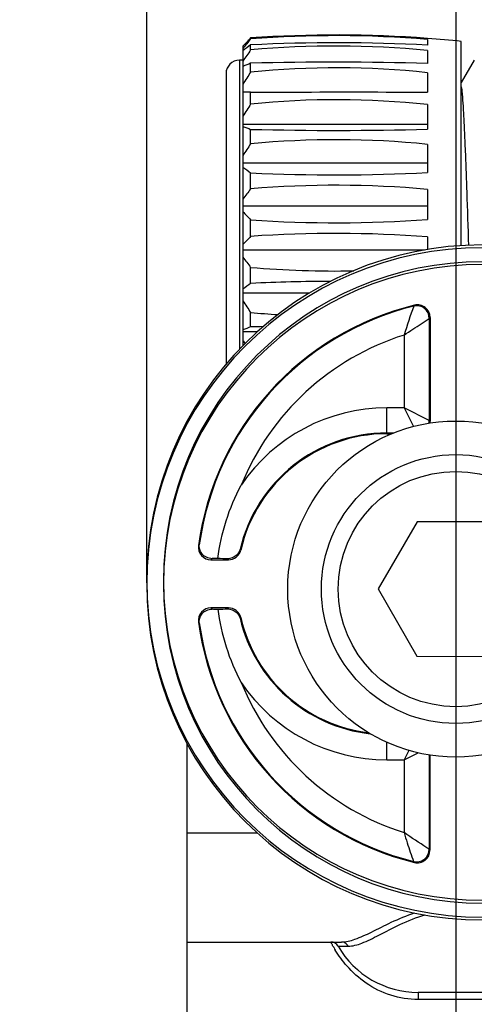
# Model space of a CAD drawing. Extents: x -4602 to -1211, y -1654 to 540.
# Drawn here: x -4331 to -4304, y -65 to -6 of the extents above; entities that cross this region are included whole.
import ezdxf

# ---------------------------------------------------------------- set-up
doc = ezdxf.new("R2010")
doc.units = 0
doc.header["$LTSCALE"] = 20
doc.header["$MEASUREMENT"] = 0
doc.header["$PDMODE"] = 3
doc.header["$PDSIZE"] = 0.3125
doc.layers.get('0').update_dxf_attribs({"linetype": 'CONTINUOUS'})
doc.layers.get('Defpoints').update_dxf_attribs({"linetype": 'CONTINUOUS'})
doc.layers.add('ALL_AXES', color=7, linetype='CONTINUOUS')
doc.layers.add('ALL_FEATURES', color=7, linetype='CONTINUOUS')
doc.styles.get("Standard").update_dxf_attribs({"font": 'tahoma.ttf', "width": 0.8})
doc.dimstyles.new('STANDARD$0', dxfattribs={"dimtxt": 30, "dimasz": 25, "dimexe": 0.18, "dimexo": 0.0625, "dimgap": 8, "dimtad": 1, "dimtih": 1, "dimtoh": 1, "dimdec": 1, "dimzin": 0, "dimdsep": 46, "dimtxsty": 'Standard', "dimcen": 0, "dimadec": 0, "dimazin": 0, "dimtfac": 1, "dimtdec": 1, "dimtmove": 0, "dimatfit": 3, "dimfxl": 1, "dimtolj": 2, "dimtzin": 0, "dimarcsym": 0})

# ---------------------------------------------------------------- blocks, each defined once
blk = doc.blocks.new('*D31')
at = {"color": 0, "lineweight": -2, "transparency": 16777216}
for p, q in [((-4263.401, 17.664), (-4404.12, 17.664)), ((-4403.94, -7.336), (-4403.94, -418.777)), ((-4124.383, -443.777), (-4404.12, -443.777))]:
    blk.add_line(p, q, dxfattribs=at)
at = {"color": 0, "transparency": 16777216}
for points in [[(-4408.107, -7.336), (-4399.773, -7.336), (-4403.94, 17.664)], [(-4408.107, -418.777), (-4399.773, -418.777), (-4403.94, -443.777)]]:
    blk.add_solid(points, dxfattribs=at)
at = {"layer": 'Defpoints', "color": 0, "transparency": 16777216}
for p in [(-4263.339, 17.664), (-4403.94, -443.777), (-4124.32, -443.777)]:
    blk.add_point(p, dxfattribs=at)
at = {"color": 0, "transparency": 16777216, "insert": (-4438.189, -213.057), "char_height": 30, "attachment_point": 2, "rotation": 90}
blk.add_mtext('\\A2;461%%P3', dxfattribs=at)
blk = doc.blocks.new('*D29')
at = {"color": 0, "lineweight": -2, "transparency": 16777216}
for p, q in [((-4304.674, -73.22), (-4304.674, 55.905)), ((-4279.674, 55.725), (-3889.894, 55.725)), ((-3864.894, -73.22), (-3864.894, 55.905))]:
    blk.add_line(p, q, dxfattribs=at)
at = {"color": 0, "transparency": 16777216}
for points in [[(-4279.674, 59.892), (-4279.674, 51.559), (-4304.674, 55.725)], [(-3889.894, 59.892), (-3889.894, 51.559), (-3864.894, 55.725)]]:
    blk.add_solid(points, dxfattribs=at)
at = {"layer": 'Defpoints', "color": 0, "transparency": 16777216}
for p in [(-3864.894, 55.725), (-4304.674, -73.283), (-3864.894, -73.283)]:
    blk.add_point(p, dxfattribs=at)
at = {"color": 0, "transparency": 16777216, "insert": (-4084.784, 74.35), "char_height": 30, "attachment_point": 5}
blk.add_mtext('\\A2;440%%P3', dxfattribs=at)
blk = doc.blocks.new('*D35')
at = {"color": 0, "lineweight": -2, "transparency": 16777216}
for p, q in [((-4323.094, -39.774), (-4323.094, 109.24)), ((-3871.494, 109.06), (-4298.094, 109.06)), ((-3846.494, -39.774), (-3846.494, 109.24))]:
    blk.add_line(p, q, dxfattribs=at)
at = {"color": 0, "transparency": 16777216}
for points in [[(-4298.094, 113.227), (-4298.094, 104.894), (-4323.094, 109.06)], [(-3871.494, 113.227), (-3871.494, 104.894), (-3846.494, 109.06)]]:
    blk.add_solid(points, dxfattribs=at)
at = {"layer": 'Defpoints', "color": 0, "transparency": 16777216}
for p in [(-4323.094, 109.06), (-4323.094, -39.836), (-3846.494, -39.836)]:
    blk.add_point(p, dxfattribs=at)
at = {"color": 0, "transparency": 16777216, "insert": (-4084.794, 127.685), "char_height": 30, "attachment_point": 5}
blk.add_mtext('\\A2;477%%P3', dxfattribs=at)
blk = doc.blocks.new('*D36')
at = {"color": 0, "lineweight": -2, "transparency": 16777216}
for p, q in [((-4263.401, 17.664), (-4358.192, 17.664)), ((-4358.012, -7.336), (-4358.012, -54.647)), ((-4311.885, -79.647), (-4358.192, -79.647))]:
    blk.add_line(p, q, dxfattribs=at)
at = {"color": 0, "transparency": 16777216}
for points in [[(-4362.179, -7.336), (-4353.846, -7.336), (-4358.012, 17.664)], [(-4362.179, -54.647), (-4353.846, -54.647), (-4358.012, -79.647)]]:
    blk.add_solid(points, dxfattribs=at)
at = {"layer": 'Defpoints', "color": 0, "transparency": 16777216}
for p in [(-4263.339, 17.664), (-4358.012, -79.647), (-4311.823, -79.647)]:
    blk.add_point(p, dxfattribs=at)
at = {"color": 0, "transparency": 16777216, "insert": (-4376.617, -30.991), "char_height": 30, "attachment_point": 5, "rotation": 90}
blk.add_mtext('\\A2;97%%P2', dxfattribs=at)

msp = doc.modelspace()

# ---------------------------------------------------------------- linework, layer by layer
at = {"color": 7, "linetype": 'Continuous'}
for p, q in [((-4317.368, -7.849), (-4317.101, -7.561)), ((-4316.904, -7.414), (-4316.904, -7.352)), ((-4306.368, -7.376), (-4306.368, -7.377)), ((-4306.368, -7.442), (-4306.368, -7.78)), ((-4304.368, -19.717), (-4304.368, -7.556)), ((-4317.368, -7.849), (-4317.368, -25.678)), ((-4316.904, -8.066), (-4316.904, -7.762)), ((-4306.368, -8.099), (-4306.368, -8.867)), ((-4317.568, -8.669), (-4317.568, -25.878)), ((-4317.368, -8.669), (-4317.568, -8.669)), ((-4303.59, -8.665), (-4304.368, -10.012)), ((-4316.904, -9.384), (-4316.904, -8.858)), ((-4318.368, -9.469), (-4318.368, -26.778)), ((-4306.368, -9.42), (-4306.368, -10.57)), ((-4316.904, -10.57), (-4317.368, -10.575)), ((-4316.904, -11.285), (-4316.904, -10.57)), ((-4306.368, -11.322), (-4306.368, -12.782)), ((-4306.368, -12.497), (-4317.368, -12.497)), ((-4316.904, -13.651), (-4316.904, -12.791)), ((-4306.368, -13.686), (-4306.368, -15.364)), ((-4306.368, -14.804), (-4317.368, -14.804)), ((-4316.904, -16.332), (-4316.904, -15.381)), ((-4306.368, -16.363), (-4306.368, -18.153)), ((-4306.368, -17.353), (-4317.368, -17.353)), ((-4316.904, -19.16), (-4316.904, -18.178)), ((-4306.368, -19.185), (-4306.368, -19.948)), ((-4306.565, -19.985), (-4317.368, -19.985)), ((-4316.904, -21.957), (-4316.904, -21.006)), ((-4313.39, -22.534), (-4317.368, -22.534)), ((-4307.153, -23.256), (-4307.199, -23.313)), ((-4316.904, -24.547), (-4316.904, -23.687)), ((-4306.225, -23.984), (-4306.269, -24.04)), ((-4306.225, -23.984), (-4306.225, -30.156)), ((-4306.269, -24.04), (-4306.269, -30.112)), ((-4316.504, -24.841), (-4317.368, -24.841)), ((-4307.768, -25.032), (-4307.768, -29.362)), ((-4308.794, -30.906), (-4308.794, -29.362)), ((-4307.768, -29.362), (-4308.794, -29.362)), ((-4306.269, -30.112), (-4307.768, -29.362)), ((-4307.768, -29.362), (-4307.213, -30.472)), ((-4306.269, -30.112), (-4306.225, -30.156)), ((-4308.406, -30.862), (-4308.794, -30.862)), ((-4308.794, -30.906), (-4308.51, -30.906)), ((-4320.011, -37.556), (-4319.96, -37.509)), ((-4317.495, -37.825), (-4317.531, -37.783)), ((-4319.268, -38.406), (-4318.226, -38.406)), ((-4318.226, -41.266), (-4319.268, -41.266)), ((-4320.011, -42.116), (-4319.96, -42.163)), ((-4317.495, -41.847), (-4317.531, -41.889)), ((-4320.671, -84.655), (-4320.69, -49.316)), ((-4308.794, -50.31), (-4308.794, -49.266)), ((-4307.492, -49.746), (-4307.774, -50.31)), ((-4308.794, -50.31), (-4307.774, -50.31)), ((-4307.774, -50.31), (-4306.934, -49.89)), ((-4307.774, -50.31), (-4307.774, -54.641)), ((-4306.275, -50.019), (-4306.275, -55.63)), ((-4306.231, -50.026), (-4306.231, -55.687)), ((-4320.687, -54.655), (-4316.517, -54.653)), ((-4306.275, -55.63), (-4306.231, -55.687)), ((-4307.206, -56.358), (-4307.159, -56.415)), ((-4320.683, -61.155), (-4311.499, -61.15)), ((-4311.697, -61.4), (-4311.103, -61.4)), ((-4302.431, -64.145), (-4306.933, -64.148)), ((-4306.933, -64.148), (-4306.933, -64.576)), ((-4302.431, -64.574), (-4306.933, -64.576))]:
    msp.add_line(p, q, dxfattribs=at)
for centre, radius, start, end in [((-4294.763, -26.16), 29.011, 139.74615, 141.18748), ((-4296.453, -26.792), 28.216, 136.45087, 137.03467), ((-4311.813, -80.976), 73.8, 85.76931, 93.95564), ((-4311.813, -72.879), 65.663, 85.24405, 94.44688), ((-4311.811, -78.974), 71.805, 84.05015, 85.65254), ((-4302.35, -27.323), 24.381, 126.64955, 128.02264), ((-4289.436, -27.911), 33.887, 144.15178, 145.51546), ((-4311.813, -111.892), 104.254, 87.00645, 92.79896), ((-4311.812, -63.923), 56.089, 84.4299, 95.20805), ((-4317.568, -9.469), 0.8, 90, 180), ((-4306.267, -36.164), 29.304, 111.28282, 112.26088), ((-4311.813, -207.808), 199.015, 88.43232, 91.46579), ((-4311.812, -60.919), 51.786, 83.96557, 95.64215), ((-4286.214, -29.848), 36.887, 146.30419, 147.62779), ((-4311.812, -62.095), 51.064, 83.87985, 95.7223), ((-4285.591, -31.872), 37.474, 146.67685, 147.99277), ((-4306.42, 15.628), 30.291, 248.81082, 249.75029), ((-4311.813, 197.287), 210.14, 268.61182, 271.48467), ((-4311.812, -67.079), 53.67, 84.17806, 95.44351), ((-4287.721, -33.822), 35.476, 145.34776, 146.69008), ((-4302.618, 4.314), 24.331, 232.6816, 234.0449), ((-4311.813, 91.432), 106.935, 267.27126, 272.91844), ((-4292.077, -35.704), 31.491, 142.03537, 143.43117), ((-4311.813, -76.671), 60.553, 84.84169, 94.82307), ((-4297.28, 0.759), 27.271, 222.55663, 223.98063), ((-4311.813, 56.554), 74.906, 266.10286, 274.16813), ((-4297.857, -37.554), 26.479, 135.9982, 137.46472), ((-4311.813, -93.853), 74.867, 85.82974, 93.89928), ((-4303.094, -39.669), 20, 90, 270), ((-4303.094, -39.836), 20, 90, 270), ((-4292.075, -1.633), 31.493, 216.56892, 217.96471), ((-4303.094, -39.669), 19, 90, 270), ((-4303.094, -39.836), 19, 90, 270), ((-4311.825, 38.971), 60.192, 265.16005, 271.01105), ((-4303.101, -41.001), 23.521, 125.93173, 127.34194), ((-4311.822, -128.35), 106.515, 90.16294, 92.73463), ((-4303.094, -39.836), 17.07, 103.75379, 172.32331), ((-4303.094, -39.836), 17.026, 103.95167, 172.14572), ((-4287.719, -3.514), 35.478, 213.31, 214.65232), ((-4274.613, -35.061), 34.64, 160.17353, 163.16698), ((-4307.019, -24.041), 0.75, 0.02926, 103.9224), ((-4306.974, -23.984), 0.75, 359.99312, 103.76066), ((-4311.891, 28.62), 52.547, 264.52564, 266.3136), ((-4306.837, -51.862), 29.112, 110.23077, 111.20824), ((-4311.939, -227.671), 203.185, 91.1857, 91.4002), ((-4303.094, -39.836), 15.526, 107.52258, 157.76947), ((-4288.014, -6.989), 34.612, 211.99493, 212.4155), ((-4308.794, -39.836), 10.474, 90, 145.88784), ((-4308.794, -39.836), 8.974, 90, 166.77797), ((-4308.794, -39.836), 8.93, 90, 166.98466), ((-4319.268, -37.656), 0.75, 172.31814, 270.00518), ((-4318.226, -37.656), 0.75, 269.9853, 346.99936), ((-4290.821, -70.945), 43.221, 131.02596, 131.16173), ((-4318.596, -111.777), 73.441, 90.20081, 90.46423), ((-4319.045, -101.657), 63.32, 89.30563, 89.82682), ((-4293.758, -18.948), 31.261, 218.34035, 218.4922), ((-4319.268, -42.016), 0.75, 89.99483, 187.68186), ((-4290.821, -8.727), 43.221, 228.83827, 228.97404), ((-4318.596, 32.105), 73.441, 269.53577, 269.79919), ((-4319.091, 28.155), 69.491, 270.19632, 270.67123), ((-4293.758, -60.724), 31.261, 141.5078, 141.65965), ((-4318.226, -42.016), 0.75, 13.00064, 90.0147), ((-4303.094, -39.836), 17.07, 187.67669, 256.2242), ((-4303.094, -39.836), 17.026, 187.85428, 256.02623), ((-4308.794, -39.836), 8.974, 193.22203, 263.61165), ((-4308.794, -39.836), 8.93, 193.01534, 263.07108), ((-4308.794, -39.836), 10.474, 214.11216, 270), ((-4303.094, -39.836), 15.526, 202.23053, 252.4568), ((-4307.025, -55.63), 0.75, 256.0555, 359.97072), ((-4306.98, -55.687), 0.75, 256.21765, 0.00655), ((-4312.13, -61.651), 0.5, 30.03011, 90.03011), ((-4306.001, -58.066), 6.862, 210.06857, 211.27779), ((-4306.936, -58.648), 5.5, 210.03011, 270.03011)]:
    msp.add_arc(centre, radius, start, end, dxfattribs=at)
msp.add_ellipse((-4306.975, -30.156), major_axis=(0.53, -0.53), ratio=0.999695, start_param=0.633733, end_param=0.785246, dxfattribs=at)
for points, knots in [([(-4304.368, -10.255), (-4304.357, -10.316), (-4304.337, -10.462), (-4304.298, -10.849), (-4304.253, -11.502), (-4304.201, -12.47), (-4304.148, -13.659), (-4304.095, -15.026), (-4304.023, -17.06), (-4303.972, -18.633), (-4303.936, -19.701)], [0, 0, 0, 0, 0.019524, 0.046744, 0.12332, 0.227106, 0.354443, 0.500821, 0.661047, 1, 1, 1, 1]), ([(-4316.904, -10.57), (-4316.027, -10.57), (-4312.515, -10.568), (-4309.003, -10.568), (-4306.368, -10.57)], [0, 0, 0, 0, 0.249726, 1, 1, 1, 1]), ([(-4307.768, -25.03), (-4307.594, -24.911), (-4307.097, -24.577), (-4306.596, -24.249), (-4306.269, -24.04)], [0, 0, 0, 0, 0.352342, 1, 1, 1, 1]), ([(-4319.191, -38.339), (-4319.421, -38.34), (-4319.86, -38.133), (-4319.981, -37.69), (-4319.96, -37.509)], [0, 0, 0, 0, 0.558502, 1, 1, 1, 1]), ([(-4317.531, -37.783), (-4317.568, -37.926), (-4317.755, -38.224), (-4318.097, -38.343), (-4318.277, -38.341)], [0, 0, 0, 0, 0.450751, 1, 1, 1, 1]), ([(-4319.96, -42.163), (-4319.981, -41.982), (-4319.86, -41.539), (-4319.421, -41.332), (-4319.191, -41.334)], [0, 0, 0, 0, 0.441498, 1, 1, 1, 1]), ([(-4318.277, -41.331), (-4318.097, -41.329), (-4317.755, -41.448), (-4317.568, -41.746), (-4317.531, -41.889)], [0, 0, 0, 0, 0.549249, 1, 1, 1, 1]), ([(-4306.275, -55.63), (-4306.322, -55.6), (-4306.827, -55.276), (-4307.327, -54.946), (-4307.774, -54.64)], [0, 0, 0, 0, 0.094473, 1, 1, 1, 1]), ([(-4307.774, -54.64), (-4307.713, -54.843), (-4307.534, -55.419), (-4307.337, -55.989), (-4307.206, -56.358)], [0, 0, 0, 0, 0.351083, 1, 1, 1, 1]), ([(-4311.499, -61.15), (-4311.227, -61.15), (-4310.603, -60.984), (-4309.639, -60.528), (-4308.482, -59.938), (-4307.615, -59.569), (-4307.141, -59.41)], [0, 0, 0, 0, 0.173712, 0.401724, 0.681131, 1, 1, 1, 1]), ([(-4311.103, -61.4), (-4310.827, -61.4), (-4310.185, -61.21), (-4309.191, -60.703), (-4307.969, -60.056), (-4307.031, -59.677), (-4306.513, -59.529)], [0, 0, 0, 0, 0.16671, 0.392777, 0.675155, 1, 1, 1, 1]), ([(-4311.939, -61.504), (-4311.968, -61.454), (-4312.008, -61.383), (-4312.056, -61.295), (-4312.082, -61.245), (-4312.103, -61.205), (-4312.115, -61.18), (-4312.124, -61.164), (-4312.126, -61.157), (-4312.132, -61.151), (-4312.13, -61.151)], [0, 0, 0, 0, 0.433368, 0.605372, 0.746883, 0.857416, 0.93655, 0.964287, 0.984118, 1, 1, 1, 1]), ([(-4311.103, -61.4), (-4311.142, -61.327), (-4311.255, -61.199), (-4311.42, -61.15), (-4311.499, -61.15)], [0, 0, 0, 0, 0.509938, 1, 1, 1, 1]), ([(-4306.933, -64.576), (-4307.484, -64.577), (-4308.588, -64.401), (-4310.045, -63.671), (-4311.13, -62.693), (-4311.663, -61.962), (-4311.865, -61.629)], [0, 0, 0, 0, 0.275955, 0.549397, 0.804698, 1, 1, 1, 1])]:
    msp.add_open_spline(points, degree=3, knots=knots, dxfattribs=at)
for points in [[(-4306.288, -30.278), (-4306.275, -30.224), (-4306.269, -30.168), (-4306.269, -30.112)], [(-4318.853, -38.337), (-4318.668, -36.818), (-4318.188, -35.311), (-4317.466, -33.962)], [(-4318.853, -41.335), (-4318.668, -42.854), (-4318.188, -44.362), (-4317.466, -45.71)]]:
    msp.add_open_spline(points, degree=3, dxfattribs=at)
at = {"layer": 'ALL_AXES', "color": 7, "linetype": 'Continuous'}
msp.add_circle((-4304.694, -40.147), 10, dxfattribs=at)
at = {"layer": 'ALL_FEATURES', "color": 7, "linetype": 'Continuous'}
for p, q in [((-4306.996, -36.141), (-4309.314, -40.135)), ((-4302.373, -36.152), (-4306.996, -36.141)), ((-4309.314, -40.135), (-4307.016, -44.141)), ((-4307.016, -44.141), (-4302.393, -44.152))]:
    msp.add_line(p, q, dxfattribs=at)
for radius in [8, 7]:
    msp.add_circle((-4304.694, -40.147), radius, dxfattribs=at)

# ---------------------------------------------------------------- dimensions: what is measured, and where the dimension line sits
at = {"color": 5}
dim = msp.add_linear_dim(base=(-4323.094, 109.06), p1=(-3846.494, -39.836), p2=(-4323.094, -39.836), text='<>%%P3', dimstyle='STANDARD$0', override={"dimgap": 3, "dimtih": 0, "dimtoh": 0, "dimdec": 0}, dxfattribs=at)
dim.commit()
dim.dimension.update_dxf_attribs({"geometry": '*D35', "text_midpoint": (-4084.794, 127.685)})
dim = msp.add_linear_dim(base=(-3864.894, 55.725), p1=(-4304.674, -73.283), p2=(-3864.894, -73.283), text='<>%%P3', dimstyle='STANDARD$0', override={"dimgap": 3, "dimtih": 0, "dimtoh": 0, "dimdec": 0}, dxfattribs=at)
dim.commit()
dim.dimension.update_dxf_attribs({"geometry": '*D29', "text_midpoint": (-4084.784, 55.725), "dimtype": 160})
dim = msp.add_linear_dim(base=(-4358.012, -79.647), p1=(-4263.339, 17.664), p2=(-4311.823, -79.647), angle=90, text='<>%%P2', dimstyle='STANDARD$0', override={"dimgap": 3, "dimtih": 0, "dimtoh": 0, "dimdec": 0}, dxfattribs=at)
dim.commit()
dim.dimension.update_dxf_attribs({"geometry": '*D36', "text_midpoint": (-4376.617, -30.991)})
dim = msp.add_linear_dim(base=(-4403.94, -443.777), p1=(-4263.339, 17.664), p2=(-4124.32, -443.777), angle=270, text='<>%%P3', dimstyle='STANDARD$0', override={"dimgap": 3, "dimtih": 0, "dimtoh": 0, "dimdec": 0}, dxfattribs=at)
dim.commit()
dim.dimension.update_dxf_attribs({"geometry": '*D31', "text_midpoint": (-4403.94, -213.057), "dimtype": 160})

doc.saveas('drawing.dxf')
